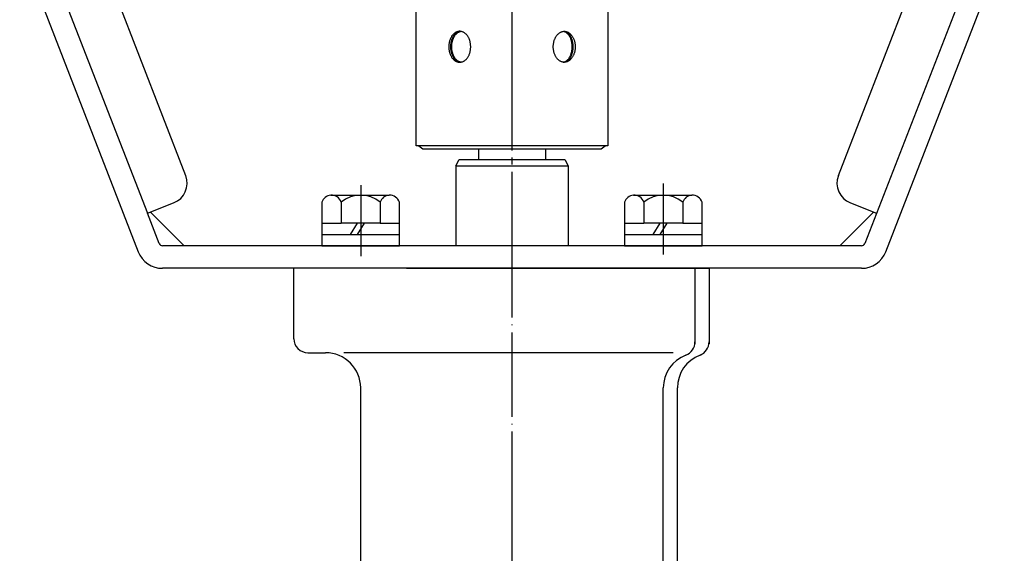
# Model space of a CAD drawing. Units: inches. Extents: x -627 to 896, y -330 to 426.
# Drawn here: x -182 to -42, y -47 to 29 of the extents above; entities that cross this region are included whole.
import ezdxf

# ---------------------------------------------------------------- set-up
doc = ezdxf.new("R2010")
doc.units = ezdxf.units.IN
doc.linetypes.add('DASH_CENTER', pattern=[14, 11, -1, 1, -1])
doc.linetypes.add('DOT_CENTER', pattern=[14, 12, -1, 0, -1])
doc.layers.add('1', color=7, linetype='Continuous')

# ---------------------------------------------------------------- blocks, each defined once
blk = doc.blocks.new('_5', base_point=(-175.84, -346.62))
at = {"color": 1, "linetype": 'DOT_CENTER'}
for p, q in [((-111.83, -1.59), (-111.83, -43.69)), ((-111.83, -41.01), (-111.83, -117.79))]:
    blk.add_line(p, q, dxfattribs=at)
at = {"layer": '1', "color": 3, "linetype": 'Continuous'}
for p, q in [((-142.83, -16.59), (-142.83, -6.59)), ((-126.83, -6.59), (-142.83, -6.59)), ((-126.83, -6.59), (-96.83, -6.59)), ((-96.83, -6.59), (-85.83, -6.59)), ((-85.83, -6.59), (-83.83, -6.59)), ((-85.83, -6.59), (-85.83, -17.06)), ((-83.83, -6.59), (-83.83, -17.06)), ((-83.83, -6.59), (-83.83, -17.06)), ((-85.83, -17.06), (-85.83, -17.33)), ((-83.83, -17.06), (-83.83, -17.33)), ((-140.83, -18.59), (-138.33, -18.59)), ((-112.83, -18.59), (-135.74, -18.59)), ((-97.16, -18.59), (-112.83, -18.59)), ((-88.93, -18.59), (-97.16, -18.59)), ((-133.33, -53.59), (-133.33, -23.59)), ((-90.33, -53.59), (-90.33, -23.59)), ((-88.33, -53.59), (-88.33, -23.59))]:
    blk.add_line(p, q, dxfattribs=at)
for centre, radius, start, end in [((-140.83, -16.59), 2, 180, -90), ((-87.83, -17.06), 2, -69.0752, 0), ((-85.83, -17.06), 2, -69.0752, 0), ((-138.33, -23.59), 5, 0, 90), ((-85.33, -23.59), 5, 110.9248, 180), ((-83.33, -23.59), 5, 110.9248, 180)]:
    blk.add_arc(centre, radius, start, end, dxfattribs=at)
blk = doc.blocks.new('_4', base_point=(-157.75, -314.54))
at = {"layer": '1', "color": 1, "linetype": 'DASH_CENTER'}
for p, q in [((-133.33, 5.21), (-133.33, -4.87)), ((-90.33, 5.45), (-90.33, -4.63))]:
    blk.add_line(p, q, dxfattribs=at)
at = {"layer": '1', "color": 3, "linetype": 'Continuous'}
for p, q in [((-138.85, 2.81), (-138.85, -0.19)), ((-137.58, 3.81), (-129.26, 3.81)), ((-136.09, 2.81), (-136.09, -0.19)), ((-130.57, 2.81), (-130.57, -0.19)), ((-127.8, -0.19), (-127.8, 2.81)), ((-95.85, 2.81), (-95.85, -0.19)), ((-94.58, 3.81), (-86.26, 3.81)), ((-93.09, 2.81), (-93.09, -0.19)), ((-87.57, 2.81), (-87.57, -0.19)), ((-84.8, -0.19), (-84.8, 2.81)), ((-138.85, -0.19), (-136.09, -0.19)), ((-138.85, -0.19), (-138.85, -1.79)), ((-133.83, -0.19), (-136.09, -0.19)), ((-133.83, -0.19), (-134.83, -1.79)), ((-132.83, -0.19), (-133.83, -1.79)), ((-132.83, -0.19), (-133.83, -0.19)), ((-130.57, -0.19), (-132.83, -0.19)), ((-130.57, -0.19), (-127.8, -0.19)), ((-127.8, -1.79), (-127.8, -0.19)), ((-95.85, -0.19), (-93.09, -0.19)), ((-95.85, -0.19), (-95.85, -1.79)), ((-90.83, -0.19), (-93.09, -0.19)), ((-90.83, -0.19), (-91.83, -1.79)), ((-89.83, -0.19), (-90.83, -1.79)), ((-89.83, -0.19), (-90.83, -0.19)), ((-87.57, -0.19), (-89.83, -0.19)), ((-87.57, -0.19), (-84.8, -0.19)), ((-84.8, -1.79), (-84.8, -0.19)), ((-138.85, -1.79), (-138.85, -3.39)), ((-138.85, -1.79), (-134.83, -1.79)), ((-134.83, -1.79), (-133.83, -1.79)), ((-133.83, -1.79), (-127.8, -1.79)), ((-127.8, -3.39), (-127.8, -1.79)), ((-95.85, -1.79), (-95.85, -3.39)), ((-95.85, -1.79), (-91.83, -1.79)), ((-91.83, -1.79), (-90.83, -1.79)), ((-90.83, -1.79), (-84.8, -1.79)), ((-84.8, -3.39), (-84.8, -1.79)), ((-138.85, -3.39), (-127.8, -3.39)), ((-95.85, -3.39), (-84.8, -3.39))]:
    blk.add_line(p, q, dxfattribs=at)
for centre, radius, start, end in [((-137.47, 2.36), 1.45, 94.2754, 162.0274), ((-137.47, 2.36), 1.45, 17.9726, 94.2754), ((-133.33, -0.51), 4.32, 50.2004, 129.7996), ((-129.19, 2.35), 1.45, 92.7626, 161.8996), ((-129.19, 2.35), 1.45, 18.1004, 92.7626), ((-94.47, 2.36), 1.45, 94.2754, 162.0274), ((-94.47, 2.36), 1.45, 17.9726, 94.2754), ((-90.33, -0.51), 4.32, 50.2004, 129.7996), ((-86.19, 2.35), 1.45, 92.7626, 161.8996), ((-86.19, 2.35), 1.45, 18.1004, 92.7626)]:
    blk.add_arc(centre, radius, start, end, dxfattribs=at)
blk = doc.blocks.new('Top__3', base_point=(-428.64, 768.04))
at = {"layer": '1', "color": 3, "linetype": 'Continuous'}
for p, q in [((-181.78, 39.16), (-164.94, -4.23)), ((-58.72, -4.23), (-41.88, 39.16)), ((-176.3, 33.89), (-163.64, 1.27)), ((-168.69, 33.63), (-158.2, 6.6)), ((-65.46, 6.6), (-54.97, 33.63)), ((-47.36, 33.89), (-61.7, -3.08)), ((-163.64, 1.27), (-159.91, 2.71)), ((-163.22, 1.43), (-158.4, -3.39)), ((-65.26, -3.39), (-60.44, 1.43)), ((-63.75, 2.71), (-60.02, 1.27)), ((-161.95, -3.08), (-163.64, 1.27)), ((-158.4, -3.39), (-161.49, -3.39)), ((-111.83, -3.39), (-158.4, -3.39)), ((-65.26, -3.39), (-111.83, -3.39)), ((-62.17, -3.39), (-65.26, -3.39)), ((-62.17, -6.59), (-161.49, -6.59))]:
    blk.add_line(p, q, dxfattribs=at)
for centre, radius, start, end in [((-160.99, 5.51), 3, -68.7874, 21.2126), ((-62.66, 5.51), 3, 158.7874, -111.2126), ((-161.49, -2.89), 0.5, -158.7874, -90), ((-62.17, -2.89), 0.5, -90, -21.2126), ((-161.49, -2.89), 3.7, -158.7874, -90), ((-62.17, -2.89), 3.7, -90, -21.2126)]:
    blk.add_arc(centre, radius, start, end, dxfattribs=at)
blk = doc.blocks.new('Top__4', base_point=(-310.85, 393.12))
at = {"layer": '1', "color": 3, "linetype": 'Continuous'}
for p, q in [((-125.44, 10.81), (-125.44, 31.51)), ((-98.22, 31.51), (-98.22, 10.81)), ((-111.83, 10.81), (-125.44, 10.81)), ((-125.08, 10.81), (-124.51, 10.41)), ((-124.51, 10.41), (-111.83, 10.41)), ((-98.22, 10.81), (-111.83, 10.81)), ((-111.83, 10.41), (-99.15, 10.41)), ((-99.15, 10.41), (-98.58, 10.81))]:
    blk.add_line(p, q, dxfattribs=at)
at = {"layer": '1', "color": 2, "linetype": 'Continuous'}
for p, q in [((-111.83, 31.51), (-111.83, 10.81)), ((-111.83, 10.81), (-111.83, 10.41))]:
    blk.add_line(p, q, dxfattribs=at)
for points, knots in [([(-119.39, 22.71), (-119.44, 22.72), (-119.53, 22.74), (-119.66, 22.78), (-119.79, 22.84), (-119.92, 22.91), (-120.04, 23), (-120.15, 23.11), (-120.26, 23.22), (-120.36, 23.35), (-120.45, 23.49), (-120.53, 23.65), (-120.6, 23.81), (-120.67, 23.98), (-120.72, 24.15), (-120.76, 24.34), (-120.79, 24.52), (-120.81, 24.71), (-120.81, 24.91), (-120.81, 25.1), (-120.79, 25.29), (-120.76, 25.47), (-120.72, 25.66), (-120.67, 25.83), (-120.6, 26), (-120.53, 26.16), (-120.45, 26.32), (-120.36, 26.46), (-120.26, 26.59), (-120.15, 26.71), (-120.04, 26.81), (-119.92, 26.9), (-119.79, 26.97), (-119.66, 27.03), (-119.53, 27.07), (-119.39, 27.1), (-119.25, 27.11), (-119.12, 27.1), (-118.98, 27.07), (-118.85, 27.03), (-118.72, 26.97), (-118.59, 26.9), (-118.47, 26.81), (-118.36, 26.71), (-118.25, 26.59), (-118.15, 26.46), (-118.06, 26.32), (-117.97, 26.16), (-117.9, 26), (-117.84, 25.83), (-117.79, 25.66), (-117.75, 25.47), (-117.72, 25.29), (-117.7, 25.1), (-117.7, 24.91), (-117.7, 24.71), (-117.72, 24.52), (-117.75, 24.34), (-117.79, 24.15), (-117.84, 23.98), (-117.9, 23.81), (-117.97, 23.65), (-118.06, 23.49), (-118.15, 23.35), (-118.25, 23.22), (-118.36, 23.11), (-118.47, 23), (-118.59, 22.91), (-118.72, 22.84), (-118.85, 22.78), (-118.98, 22.74), (-119.12, 22.71), (-119.25, 22.7), (-119.34, 22.71), (-119.39, 22.71)], [0, 0, 0, 0, 0.138334, 0.276609, 0.420489, 0.56428, 0.71626, 0.86815, 1.029524, 1.190824, 1.361645, 1.53241, 1.711668, 1.890887, 2.076745, 2.262579, 2.452622, 2.642654, 2.834127, 3.025599, 3.215631, 3.405675, 3.591509, 3.777367, 3.956586, 4.135844, 4.306609, 4.47743, 4.638729, 4.800104, 4.951993, 5.103974, 5.247765, 5.391645, 5.52992, 5.668254, 5.804587, 5.94092, 6.079253, 6.217528, 6.361409, 6.5052, 6.65718, 6.80907, 6.970444, 7.131743, 7.302565, 7.47333, 7.652588, 7.831807, 8.017665, 8.203499, 8.393542, 8.583574, 8.775047, 8.966519, 9.156551, 9.346594, 9.532429, 9.718287, 9.897506, 10.076763, 10.247529, 10.41835, 10.579649, 10.741024, 10.892913, 11.044894, 11.188684, 11.332565, 11.47084, 11.609174, 11.745506, 11.881839, 11.881839, 11.881839, 11.881839]), ([(-119.23, 22.71), (-119.28, 22.72), (-119.36, 22.74), (-119.48, 22.78), (-119.6, 22.84), (-119.71, 22.91), (-119.82, 23), (-119.93, 23.11), (-120.03, 23.22), (-120.12, 23.35), (-120.2, 23.49), (-120.27, 23.65), (-120.34, 23.81), (-120.4, 23.98), (-120.44, 24.16), (-120.48, 24.34), (-120.51, 24.52), (-120.52, 24.71), (-120.53, 24.91), (-120.52, 25.1), (-120.51, 25.29), (-120.48, 25.47), (-120.44, 25.65), (-120.4, 25.83), (-120.34, 26), (-120.27, 26.16), (-120.2, 26.32), (-120.12, 26.46), (-120.03, 26.59), (-119.93, 26.7), (-119.82, 26.81), (-119.71, 26.9), (-119.6, 26.97), (-119.48, 27.03), (-119.36, 27.07), (-119.27, 27.09), (-119.21, 27.1), (-119.19, 27.1), (-119.18, 27.1)], [0, 0, 0, 0, 0.126893, 0.253698, 0.38761, 0.521397, 0.665396, 0.80928, 0.964788, 1.120208, 1.287121, 1.453973, 1.630953, 1.807893, 1.992683, 2.177449, 2.367165, 2.55687, 2.748264, 2.939659, 3.129363, 3.319079, 3.503846, 3.688635, 3.865576, 4.042556, 4.209408, 4.376321, 4.531741, 4.687249, 4.831132, 4.975132, 5.108919, 5.242831, 5.369636, 5.496529, 5.524647, 5.552673, 5.552673, 5.552673, 5.552673]), ([(-119.11, 22.72), (-119.14, 22.72), (-119.22, 22.74), (-119.34, 22.78), (-119.46, 22.84), (-119.57, 22.91), (-119.68, 23), (-119.79, 23.11), (-119.88, 23.22), (-119.98, 23.35), (-120.06, 23.49), (-120.13, 23.65), (-120.2, 23.81), (-120.26, 23.98), (-120.3, 24.16), (-120.34, 24.34), (-120.37, 24.52), (-120.38, 24.71), (-120.39, 24.91), (-120.38, 25.1), (-120.37, 25.29), (-120.34, 25.47), (-120.3, 25.65), (-120.26, 25.83), (-120.2, 26), (-120.13, 26.16), (-120.06, 26.32), (-119.98, 26.46), (-119.88, 26.59), (-119.79, 26.7), (-119.68, 26.81), (-119.57, 26.9), (-119.46, 26.97), (-119.34, 27.03), (-119.22, 27.07), (-119.14, 27.09), (-119.11, 27.1)], [0, 0, 0, 0, 0.1213, 0.242605, 0.376387, 0.510042, 0.653938, 0.797718, 0.95315, 1.108494, 1.275357, 1.442159, 1.61911, 1.796022, 1.980798, 2.165551, 2.355262, 2.544963, 2.736356, 2.92775, 3.11745, 3.307162, 3.491915, 3.676691, 3.853602, 4.030553, 4.197355, 4.364218, 4.519563, 4.674995, 4.818774, 4.96267, 5.096326, 5.230107, 5.351412, 5.472713, 5.472713, 5.472713, 5.472713]), ([(-104.27, 22.71), (-104.22, 22.72), (-104.13, 22.74), (-104, 22.78), (-103.87, 22.84), (-103.74, 22.91), (-103.62, 23), (-103.51, 23.11), (-103.4, 23.22), (-103.3, 23.35), (-103.21, 23.49), (-103.13, 23.65), (-103.05, 23.81), (-102.99, 23.98), (-102.94, 24.15), (-102.9, 24.34), (-102.87, 24.52), (-102.85, 24.71), (-102.85, 24.91), (-102.85, 25.1), (-102.87, 25.29), (-102.9, 25.47), (-102.94, 25.66), (-102.99, 25.83), (-103.05, 26), (-103.13, 26.16), (-103.21, 26.32), (-103.3, 26.46), (-103.4, 26.59), (-103.51, 26.71), (-103.62, 26.81), (-103.74, 26.9), (-103.87, 26.97), (-104, 27.03), (-104.13, 27.07), (-104.27, 27.1), (-104.4, 27.11), (-104.54, 27.1), (-104.68, 27.07), (-104.81, 27.03), (-104.94, 26.97), (-105.07, 26.9), (-105.19, 26.81), (-105.3, 26.71), (-105.41, 26.59), (-105.51, 26.46), (-105.6, 26.32), (-105.68, 26.16), (-105.75, 26), (-105.82, 25.83), (-105.87, 25.66), (-105.91, 25.47), (-105.94, 25.29), (-105.96, 25.1), (-105.96, 24.91), (-105.96, 24.71), (-105.94, 24.52), (-105.91, 24.34), (-105.87, 24.15), (-105.82, 23.98), (-105.75, 23.81), (-105.68, 23.65), (-105.6, 23.49), (-105.51, 23.35), (-105.41, 23.22), (-105.3, 23.11), (-105.19, 23), (-105.07, 22.91), (-104.94, 22.84), (-104.81, 22.78), (-104.68, 22.74), (-104.54, 22.71), (-104.4, 22.7), (-104.31, 22.71), (-104.27, 22.71)], [0, 0, 0, 0, 0.138334, 0.276609, 0.420489, 0.56428, 0.71626, 0.86815, 1.029524, 1.190824, 1.361645, 1.53241, 1.711668, 1.890887, 2.076745, 2.262579, 2.452622, 2.642654, 2.834127, 3.025599, 3.215631, 3.405675, 3.591509, 3.777367, 3.956586, 4.135844, 4.306609, 4.47743, 4.638729, 4.800104, 4.951993, 5.103974, 5.247765, 5.391645, 5.52992, 5.668254, 5.804587, 5.94092, 6.079253, 6.217528, 6.361409, 6.5052, 6.65718, 6.80907, 6.970444, 7.131743, 7.302565, 7.47333, 7.652588, 7.831807, 8.017665, 8.203499, 8.393542, 8.583574, 8.775047, 8.966519, 9.156551, 9.346594, 9.532429, 9.718287, 9.897506, 10.076763, 10.247529, 10.41835, 10.579649, 10.741024, 10.892913, 11.044894, 11.188684, 11.332565, 11.47084, 11.609174, 11.745506, 11.881839, 11.881839, 11.881839, 11.881839]), ([(-104.55, 22.72), (-104.51, 22.72), (-104.43, 22.74), (-104.31, 22.78), (-104.2, 22.84), (-104.08, 22.91), (-103.97, 23), (-103.87, 23.11), (-103.77, 23.22), (-103.68, 23.35), (-103.6, 23.49), (-103.52, 23.65), (-103.46, 23.81), (-103.4, 23.98), (-103.36, 24.16), (-103.32, 24.34), (-103.29, 24.52), (-103.28, 24.71), (-103.27, 24.91), (-103.28, 25.1), (-103.29, 25.29), (-103.32, 25.47), (-103.36, 25.65), (-103.4, 25.83), (-103.46, 26), (-103.52, 26.16), (-103.6, 26.32), (-103.68, 26.46), (-103.77, 26.59), (-103.87, 26.7), (-103.97, 26.81), (-104.08, 26.9), (-104.2, 26.97), (-104.31, 27.03), (-104.43, 27.07), (-104.51, 27.09), (-104.55, 27.1)], [0, 0, 0, 0, 0.1213, 0.242605, 0.376387, 0.510042, 0.653938, 0.797718, 0.95315, 1.108494, 1.275357, 1.442159, 1.61911, 1.796022, 1.980798, 2.165551, 2.355262, 2.544963, 2.736356, 2.92775, 3.11745, 3.307162, 3.491915, 3.676691, 3.853602, 4.030553, 4.197355, 4.364218, 4.519563, 4.674995, 4.818774, 4.96267, 5.096326, 5.230107, 5.351412, 5.472713, 5.472713, 5.472713, 5.472713]), ([(-104.42, 22.71), (-104.38, 22.72), (-104.3, 22.74), (-104.18, 22.78), (-104.06, 22.84), (-103.94, 22.91), (-103.83, 23), (-103.73, 23.11), (-103.63, 23.22), (-103.54, 23.35), (-103.46, 23.49), (-103.38, 23.65), (-103.32, 23.81), (-103.26, 23.98), (-103.21, 24.16), (-103.18, 24.34), (-103.15, 24.52), (-103.13, 24.71), (-103.13, 24.91), (-103.13, 25.1), (-103.15, 25.29), (-103.18, 25.47), (-103.21, 25.65), (-103.26, 25.83), (-103.32, 26), (-103.38, 26.16), (-103.46, 26.32), (-103.54, 26.46), (-103.63, 26.59), (-103.73, 26.7), (-103.83, 26.81), (-103.94, 26.9), (-104.06, 26.97), (-104.18, 27.03), (-104.3, 27.07), (-104.39, 27.09), (-104.45, 27.1), (-104.47, 27.1), (-104.48, 27.1)], [0, 0, 0, 0, 0.126893, 0.253698, 0.38761, 0.521397, 0.665396, 0.80928, 0.964788, 1.120208, 1.287121, 1.453973, 1.630953, 1.807893, 1.992683, 2.177449, 2.367165, 2.55687, 2.748264, 2.939659, 3.129363, 3.319079, 3.503846, 3.688635, 3.865576, 4.042556, 4.209408, 4.376321, 4.531741, 4.687249, 4.831132, 4.975132, 5.108919, 5.242831, 5.369636, 5.496529, 5.524647, 5.552673, 5.552673, 5.552673, 5.552673]), ([(-119.18, 22.71), (-119.19, 22.71), (-119.21, 22.71), (-119.22, 22.71), (-119.23, 22.71)], [0, 0, 0, 0, 0.028026, 0.0561443, 0.0561443, 0.0561443, 0.0561443]), ([(-104.48, 22.71), (-104.47, 22.71), (-104.45, 22.71), (-104.43, 22.71), (-104.42, 22.71)], [0, 0, 0, 0, 0.028026, 0.0561443, 0.0561443, 0.0561443, 0.0561443])]:
    blk.add_open_spline(points, degree=3, knots=knots, dxfattribs=at)
blk = doc.blocks.new('_2', base_point=(818.02, -1043.14))
at = {"color": 3, "linetype": 'Continuous'}
for p, q in [((-116.58, 10.41), (-116.58, 8.86)), ((-107.08, 10.41), (-107.08, 8.86)), ((-119.83, 7.99), (-119.33, 8.86)), ((-119.33, 8.86), (-104.33, 8.86)), ((-104.33, 8.86), (-103.83, 7.99)), ((-119.83, 7.99), (-119.83, -3.39)), ((-119.83, 7.99), (-103.83, 7.99)), ((-103.83, 7.99), (-103.83, -3.39))]:
    blk.add_line(p, q, dxfattribs=at)
at = {"layer": '1', "color": 1, "linetype": 'DASH_CENTER'}
blk.add_line((-111.83, 21.15), (-111.83, -6.59), dxfattribs=at)

msp = doc.modelspace()

# ---------------------------------------------------------------- block references
for name, p in [('Top__3', (-428.64, 768.04)), ('Top__4', (-310.85, 393.12))]:
    msp.add_blockref(name, p)
at = {"layer": '1'}
for name, p in [('_2', (818.02, -1043.14)), ('_4', (-157.75, -314.54)), ('_5', (-175.84, -346.62))]:
    msp.add_blockref(name, p, dxfattribs=at)

doc.saveas('drawing.dxf')
